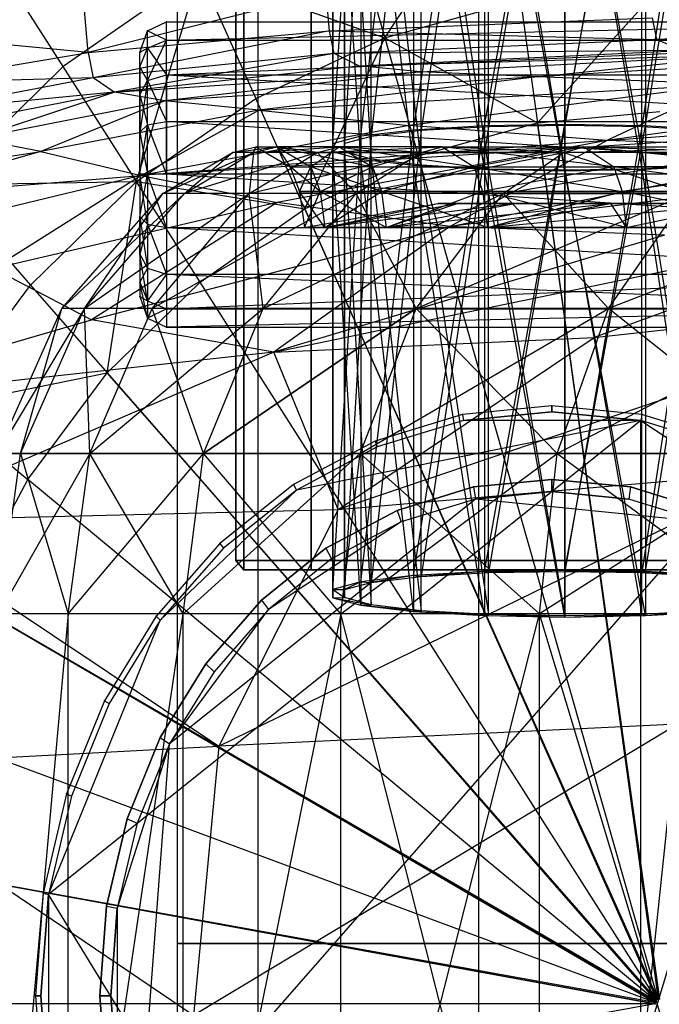
# Model space of a CAD drawing. Units: millimetres. Extents: x -298 to 2507, y -1378 to 4039.
# Drawn here: x 1866 to 1883, y 2188 to 2214 of the extents above; entities that cross this region are included whole.
import ezdxf

# ---------------------------------------------------------------- set-up
doc = ezdxf.new("R2010")
doc.units = ezdxf.units.MM
doc.header["$LTSCALE"] = 50

# ---------------------------------------------------------------- blocks, each defined once
blk = doc.blocks.new('New Object 1(27)')
at = {"linetype": 'Continuous'}
for p, q in [((868.181, 71.685), (868.181, -10.485)), ((862.314, 71.278), (862.314, -10.485)), ((860.172, 70.713), (860.172, -10.485)), ((862.314, 70.159), (862.314, -10.485)), ((868.181, 69.752), (868.181, -10.485)), ((866.451, 11.139), (868.337, 23.106)), ((868.446, 23.075), (866.652, 11.118)), ((868.337, 11.254), (870.478, 23.138)), ((868.337, 23.106), (868.337, 11.254)), ((870.478, 23.106), (868.446, 11.223)), ((868.446, 11.223), (868.446, 23.075)), ((870.478, 11.286), (870.478, 23.138)), ((870.478, 11.286), (872.62, 23.106)), ((870.478, 23.106), (870.478, 11.254)), ((872.52, 23.075), (870.478, 11.254)), ((872.52, 11.223), (872.52, 23.075)), ((872.62, 23.106), (872.62, 11.254)), ((864.309, 10.773), (865.05, 22.824)), ((865.325, 22.814), (864.62, 10.773)), ((865.05, 10.982), (866.451, 22.991)), ((865.05, 22.824), (865.05, 10.982)), ((866.652, 22.97), (865.325, 10.962)), ((865.325, 10.962), (865.325, 22.814)), ((866.451, 22.991), (866.451, 11.139)), ((866.652, 11.118), (866.652, 22.97)), ((874.304, 22.97), (872.52, 11.223)), ((872.62, 11.254), (874.506, 22.991)), ((864.309, 22.626), (864.309, 10.773)), ((864.309, 10.554), (864.309, 22.626)), ((864.62, 10.773), (864.62, 22.615)), ((864.62, 22.615), (864.62, 10.564)), ((864.309, 22.406), (864.309, 10.554)), ((865.05, 10.355), (864.309, 22.406)), ((864.62, 10.564), (864.62, 22.416)), ((864.62, 22.416), (865.325, 10.366)), ((865.05, 22.207), (865.05, 10.355)), ((866.451, 10.188), (865.05, 22.207)), ((865.325, 10.366), (865.325, 22.218)), ((865.325, 22.218), (866.652, 10.209)), ((866.451, 22.04), (866.451, 10.188)), ((868.337, 10.084), (866.451, 22.04)), ((866.652, 10.209), (866.652, 22.061)), ((866.652, 22.061), (868.446, 10.104)), ((868.337, 21.925), (868.337, 10.084)), ((870.478, 10.042), (868.337, 21.925)), ((868.446, 10.104), (868.446, 21.957)), ((868.446, 21.957), (870.478, 10.073)), ((870.478, 10.073), (870.478, 21.925)), ((870.478, 21.925), (872.52, 10.104)), ((870.478, 21.894), (870.478, 10.042)), ((872.62, 10.084), (870.478, 21.894)), ((872.52, 10.104), (872.52, 21.957)), ((872.62, 21.925), (872.62, 10.084)), ((861.728, 20.274), (861.728, -0.305)), ((861.728, -0.305), (861.728, 20.274)), ((861.728, -0.305), (861.728, 20.274)), ((861.947, -0.305), (861.947, 20.274)), ((861.947, 20.274), (861.947, -0.305)), ((863.732, 20.274), (863.732, -0.305)), ((863.732, -0.305), (863.732, 20.274)), ((865.691, 13.585), (868.785, 18.309)), ((864.666, 17.17), (865.691, 13.585)), ((857.142, 12.822), (855.028, 16.146)), ((860.758, 15.33), (857.142, 12.822)), ((859.092, 9.77), (860.758, 15.33)), ((860.758, 15.33), (862.259, 11.975)), ((860.758, 15.33), (865.691, 13.585)), ((869.746, 11.327), (872.996, 14.923)), ((864.135, 14.776), (857.801, 13.198)), ((864.217, 13.773), (864.135, 14.776)), ((865.691, 13.585), (869.298, 14.588)), ((869.298, 14.588), (869.746, 11.327)), ((857.801, 13.198), (857.709, 14.316)), ((872.913, 13.543), (882.616, 14.285)), ((859.385, 13.773), (859.888, 14.013)), ((859.888, 13.522), (881.645, 14.013)), ((859.888, 13.522), (859.888, 14.013)), ((859.888, 14.013), (881.645, 14.013)), ((864.217, 13.773), (872.794, 14.118)), ((872.794, 14.118), (872.913, 13.543)), ((857.801, 13.198), (852.995, 13.658)), ((857.801, 13.198), (864.217, 13.773)), ((864.217, 13.773), (857.938, 12.519)), ((859.174, 13.198), (859.385, 13.773)), ((859.888, 13.522), (859.385, 13.773)), ((859.385, 13.313), (859.385, 13.773)), ((864.346, 13.167), (864.217, 13.773)), ((864.217, 13.773), (872.913, 13.543)), ((882.726, 13.742), (872.913, 13.543)), ((859.385, 12.446), (859.888, 13.522)), ((859.385, 13.313), (859.888, 13.522)), ((859.888, 12.602), (881.645, 13.522)), ((859.888, 12.602), (859.888, 13.522)), ((859.888, 13.522), (881.645, 13.522)), ((862.259, 11.975), (865.691, 13.585)), ((863.568, 9.038), (865.691, 13.585)), ((864.346, 13.167), (872.913, 13.543)), ((865.691, 13.585), (866.579, 10.449)), ((865.691, 13.585), (869.746, 11.327)), ((872.913, 13.543), (873.609, 13.25)), ((853.087, 12.393), (857.801, 13.198)), ((857.801, 13.198), (857.938, 12.519)), ((864.346, 13.167), (857.938, 12.519)), ((864.346, 13.167), (858.497, 12.143)), ((859.174, 12.811), (859.385, 13.313)), ((859.385, 13.313), (859.174, 13.198)), ((859.174, 12.811), (859.174, 13.198)), ((859.174, 9.958), (859.174, 13.198)), ((859.385, 12.446), (859.385, 13.313)), ((859.385, 13.313), (859.888, 12.602)), ((873.609, 13.25), (864.346, 13.167)), ((864.996, 12.843), (864.346, 13.167)), ((864.996, 12.843), (873.609, 13.25)), ((864.996, 12.843), (875.385, 13.135)), ((866.643, 12.676), (875.385, 13.135)), ((869.746, 12.55), (875.385, 13.135)), ((878.78, 13.083), (869.746, 12.55)), ((857.142, 12.822), (853.938, 9.676)), ((859.092, 9.77), (857.142, 12.822)), ((858.497, 12.143), (864.996, 12.843)), ((866.643, 12.676), (864.996, 12.843)), ((858.497, 12.143), (866.643, 12.676)), ((859.385, 12.446), (859.174, 12.811)), ((859.174, 12.069), (859.174, 12.811)), ((859.174, 9.958), (859.174, 12.811)), ((859.174, 12.811), (859.174, 12.069)), ((859.385, 12.446), (859.888, 12.602)), ((866.643, 12.676), (859.842, 11.913)), ((859.888, 11.359), (859.888, 12.602)), ((859.888, 12.602), (881.645, 11.359)), ((859.888, 12.602), (881.645, 12.602)), ((859.888, 12.602), (881.645, 11.359)), ((859.888, 12.602), (859.888, 11.359)), ((869.746, 12.55), (866.643, 12.676)), ((857.938, 12.519), (853.087, 12.393)), ((857.938, 12.519), (853.243, 11.63)), ((858.497, 12.143), (857.938, 12.519)), ((859.174, 12.069), (859.385, 12.446)), ((859.174, 12.069), (859.385, 12.446)), ((859.385, 12.446), (859.174, 11.076)), ((859.385, 11.275), (859.385, 12.446)), ((859.385, 12.446), (859.888, 11.359)), ((859.385, 12.446), (859.888, 11.359)), ((869.746, 12.55), (859.842, 11.913)), ((869.746, 12.55), (862.341, 11.662)), ((862.341, 11.662), (874.78, 12.352)), ((874.78, 12.352), (866.341, 11.254)), ((874.78, 12.352), (869.746, 12.55)), ((874.78, 12.352), (871.595, 10.857)), ((858.497, 12.143), (853.243, 11.63)), ((853.709, 11.202), (858.497, 12.143)), ((854.762, 10.909), (858.497, 12.143)), ((859.842, 11.913), (858.497, 12.143)), ((859.174, 11.076), (859.174, 12.069)), ((859.174, 12.069), (859.385, 11.275)), ((859.174, 9.958), (859.174, 12.069)), ((859.174, 9.958), (859.174, 12.069)), ((859.174, 12.069), (859.174, 11.076)), ((881.179, 12.174), (871.595, 10.857)), ((871.595, 10.857), (888.401, 12.153)), ((854.762, 10.909), (859.842, 11.913)), ((859.842, 11.913), (856.547, 10.564)), ((859.092, 9.77), (862.259, 11.975)), ((862.341, 11.662), (859.842, 11.913)), ((863.568, 9.038), (862.259, 11.975)), ((862.341, 11.662), (856.547, 10.564)), ((859.211, 9.927), (862.341, 11.662)), ((862.341, 11.662), (866.341, 11.254)), ((869.746, 11.327), (872.996, 11.63)), ((859.174, 9.958), (859.385, 11.275)), ((859.174, 11.076), (859.385, 11.275)), ((866.341, 11.254), (859.211, 9.927)), ((859.385, 11.275), (859.888, 11.359)), ((859.385, 11.275), (859.888, 11.359)), ((859.888, 9.958), (859.385, 11.275)), ((859.385, 9.958), (859.385, 11.275)), ((859.888, 11.359), (881.645, 11.359)), ((881.645, 9.958), (859.888, 11.359)), ((859.888, 9.958), (859.888, 11.359)), ((859.888, 11.359), (881.645, 11.359)), ((881.645, 11.359), (859.888, 9.958)), ((859.888, 11.359), (859.888, 9.958)), ((871.595, 10.857), (866.341, 11.254)), ((866.451, -0.702), (868.337, 11.254)), ((866.451, 11.139), (868.337, 11.254)), ((866.579, 10.449), (869.746, 11.327)), ((868.337, -0.598), (870.478, 11.286)), ((868.337, 11.254), (870.478, 11.286)), ((868.337, 11.254), (868.337, -0.598)), ((870.478, 11.254), (868.446, -0.629)), ((870.478, 11.254), (868.446, 11.223)), ((869.746, 11.327), (872.959, -11.969)), ((869.746, 11.327), (872.977, -11.959)), ((872.996, -11.959), (869.746, 11.327)), ((870.478, -0.567), (870.478, 11.286)), ((870.478, 11.286), (872.62, 11.254)), ((870.478, -0.567), (872.62, 11.254)), ((872.52, 11.223), (870.478, 11.254)), ((870.478, 11.254), (870.478, -0.598)), ((872.62, 11.254), (872.62, -0.598)), ((872.62, 11.254), (874.506, 11.139)), ((859.174, 9.958), (859.174, 11.076)), ((859.174, 11.076), (859.385, 9.958)), ((865.05, -0.87), (866.451, 11.139)), ((865.05, 10.982), (866.451, 11.139)), ((866.652, 11.118), (865.325, -0.891)), ((866.652, 11.118), (865.325, 10.962)), ((866.451, 11.139), (866.451, -0.702)), ((868.446, 11.223), (866.652, -0.734)), ((868.446, 11.223), (866.652, 11.118)), ((866.652, -0.734), (866.652, 11.118)), ((868.446, -0.629), (868.446, 11.223)), ((872.52, 11.223), (870.478, -0.598)), ((872.52, -0.629), (872.52, 11.223)), ((874.304, 11.118), (872.52, 11.223)), ((874.304, 11.118), (872.52, -0.629)), ((872.62, -0.598), (874.506, 11.139)), ((856.547, 10.564), (854.762, 10.909)), ((871.595, 10.857), (859.211, 9.927)), ((871.595, 10.857), (862.826, 9.206)), ((864.309, -1.079), (865.05, 10.982)), ((864.309, 10.773), (865.05, 10.982)), ((864.309, 10.773), (864.309, -1.079)), ((864.309, -1.298), (864.309, 10.773)), ((864.309, 10.554), (864.309, 10.773)), ((865.325, 10.962), (864.62, -1.079)), ((865.325, 10.962), (864.62, 10.773)), ((864.62, -1.079), (864.62, 10.773)), ((864.62, 10.773), (864.62, -1.288)), ((864.62, 10.773), (864.62, 10.564)), ((865.05, 10.982), (865.05, -0.87)), ((865.325, -0.891), (865.325, 10.962)), ((867.421, 8.568), (871.595, 10.857)), ((877.829, 10.638), (871.595, 10.857)), ((851.165, 9.749), (856.547, 10.564)), ((856.547, 10.564), (852.346, 9.362)), ((856.547, 10.564), (859.211, 9.927)), ((859.787, 9.446), (862.204, 10.533)), ((859.787, 9.446), (861.645, 10.533)), ((860.364, 9.446), (862.204, 10.533)), ((860.364, 9.446), (861.645, 10.533)), ((863.888, 10.533), (860.364, 9.446)), ((861.645, 10.533), (862.259, 10.69)), ((861.645, 10.533), (862.817, 10.69)), ((862.204, 10.533), (861.645, 10.533)), ((862.085, 9.446), (866.652, 10.533)), ((862.085, 9.446), (863.888, 10.533)), ((862.204, 10.533), (862.085, 9.446)), ((862.204, 10.533), (862.817, 10.69)), ((862.204, 10.533), (862.259, 10.69)), ((862.204, 10.533), (864.474, 10.69)), ((863.888, 10.533), (862.204, 10.533)), ((862.259, 10.69), (862.817, 10.69)), ((862.259, 10.69), (863.174, 10.157)), ((864.474, 10.69), (862.817, 10.69)), ((862.817, 10.69), (865.362, 10.157)), ((862.817, 10.69), (863.723, 10.157)), ((863.888, 10.533), (862.817, 10.69)), ((862.817, 10.69), (863.174, 10.157)), ((863.723, 10.157), (864.474, 10.69)), ((863.888, 10.533), (867.211, 10.69)), ((863.888, 10.533), (864.474, 10.69)), ((866.652, 10.533), (863.888, 10.533)), ((863.888, 10.533), (866.652, 10.533)), ((864.931, 9.446), (863.888, 10.533)), ((864.309, 10.554), (864.309, -1.298)), ((865.05, -1.497), (864.309, 10.554)), ((865.05, 10.355), (864.309, 10.554)), ((867.211, 10.69), (864.474, 10.69)), ((864.474, 10.69), (865.362, 10.157)), ((866.652, 10.533), (864.474, 10.69)), ((864.474, 10.69), (868.062, 10.157)), ((864.62, -1.288), (864.62, 10.564)), ((864.62, 10.564), (865.325, -1.486)), ((864.62, 10.564), (865.325, 10.366)), ((864.931, 9.446), (870.451, 10.533)), ((864.931, 9.446), (866.652, 10.533)), ((864.931, 9.446), (866.652, 10.533)), ((867.211, 10.69), (865.362, 10.157)), ((866.652, 10.533), (870.982, 10.69)), ((866.652, 10.533), (867.211, 10.69)), ((866.652, 10.533), (867.211, 10.69)), ((870.451, 10.533), (866.652, 10.533)), ((866.652, 10.533), (870.451, 10.533)), ((867.211, 10.69), (870.982, 10.69)), ((867.211, 10.69), (868.062, 10.157)), ((871.778, 10.157), (867.211, 10.69)), ((870.451, 10.533), (867.211, 10.69)), ((883.989, 10.658), (867.421, 8.568)), ((867.421, 8.568), (877.829, 10.638)), ((870.982, 10.69), (868.062, 10.157)), ((868.84, 9.446), (870.451, 10.533)), ((868.84, 9.446), (875.229, 10.533)), ((870.451, 10.533), (875.714, 10.69)), ((870.451, 10.533), (870.982, 10.69)), ((875.229, 10.533), (870.451, 10.533)), ((870.451, 10.533), (873.755, 9.446)), ((870.982, 10.69), (875.714, 10.69)), ((870.982, 10.69), (871.778, 10.157)), ((876.446, 10.157), (870.982, 10.69)), ((870.982, 10.69), (876.446, 10.157)), ((870.982, 10.69), (875.714, 10.69)), ((875.229, 10.533), (870.982, 10.69)), ((863.568, 9.038), (866.579, 10.449)), ((865.05, 10.355), (865.05, -1.497)), ((866.451, -1.664), (865.05, 10.355)), ((866.451, 10.188), (865.05, 10.355)), ((865.325, -1.486), (865.325, 10.366)), ((865.325, 10.366), (866.652, -1.643)), ((865.325, 10.366), (866.652, 10.209)), ((872.959, -11.969), (866.579, 10.449)), ((866.652, -1.643), (866.652, 10.209)), ((866.652, 10.209), (868.446, -1.737)), ((866.652, 10.209), (868.446, 10.104)), ((872.52, 10.104), (874.304, 10.209)), ((859.174, 9.958), (859.174, 8.829)), ((859.385, 8.631), (859.174, 9.958)), ((859.385, 9.958), (859.174, 9.958)), ((859.174, 9.958), (859.174, 7.836)), ((859.174, 9.958), (859.174, 7.094)), ((859.174, 9.958), (859.174, 6.708)), ((859.174, 9.958), (859.174, 8.829)), ((859.174, 8.829), (859.385, 9.958)), ((859.385, 9.958), (859.385, 8.631)), ((859.888, 8.547), (859.385, 9.958)), ((859.888, 9.958), (859.385, 9.958)), ((859.888, 9.958), (859.888, 8.547)), ((881.645, 8.547), (859.888, 9.958)), ((881.645, 9.958), (859.888, 9.958)), ((863.174, 10.157), (863.723, 10.157)), ((863.174, 10.157), (863.421, 9.498)), ((863.97, 9.498), (863.174, 10.157)), ((863.421, 9.498), (863.723, 10.157)), ((865.362, 10.157), (863.723, 10.157)), ((863.723, 10.157), (863.97, 9.498)), ((865.6, 9.498), (863.723, 10.157)), ((863.97, 9.498), (865.362, 10.157)), ((865.362, 10.157), (868.062, 10.157)), ((865.362, 10.157), (865.6, 9.498)), ((865.6, 9.498), (868.062, 10.157)), ((866.451, 10.188), (866.451, -1.664)), ((868.337, -1.769), (866.451, 10.188)), ((868.337, 10.084), (866.451, 10.188)), ((868.062, 10.157), (871.778, 10.157)), ((868.062, 10.157), (871.998, 9.498)), ((868.062, 10.157), (868.291, 9.498)), ((871.778, 10.157), (868.291, 9.498)), ((868.337, 10.084), (868.337, -1.769)), ((870.478, -1.81), (868.337, 10.084)), ((870.478, 10.042), (868.337, 10.084)), ((868.446, -1.737), (868.446, 10.104)), ((868.446, 10.104), (870.478, -1.779)), ((868.446, 10.104), (870.478, 10.073)), ((870.478, 10.073), (872.52, 10.104)), ((872.62, 10.084), (870.478, 10.042)), ((870.478, -1.779), (870.478, 10.073)), ((870.478, 10.073), (872.52, -1.737)), ((870.478, 10.042), (870.478, -1.81)), ((872.62, -1.769), (870.478, 10.042)), ((871.778, 10.157), (876.446, 10.157)), ((871.778, 10.157), (871.998, 9.498)), ((876.639, 9.498), (871.778, 10.157)), ((876.446, 10.157), (871.778, 10.157)), ((876.446, 10.157), (871.998, 9.498)), ((872.52, -1.737), (872.52, 10.104)), ((872.52, 10.104), (874.304, -1.643)), ((874.506, 10.188), (872.62, 10.084)), ((872.62, 10.084), (872.62, -1.769)), ((874.506, -1.664), (872.62, 10.084)), ((852.346, 9.362), (859.211, 9.927)), ((859.211, 9.927), (853.59, 8.568)), ((853.938, 9.676), (859.092, 9.77)), ((859.211, 9.927), (855.293, 7.45)), ((859.092, 9.77), (856.272, 7.011)), ((858.314, 4.68), (859.092, 9.77)), ((860.785, 7.094), (859.092, 9.77)), ((859.092, 9.77), (863.568, 9.038)), ((859.211, 9.927), (862.826, 9.206)), ((853.938, 9.676), (856.272, 7.011)), ((857.105, 6.394), (859.787, 9.446)), ((860.364, 9.446), (857.105, 6.394)), ((857.709, 6.394), (862.085, 9.446)), ((857.709, 6.394), (860.364, 9.446)), ((857.709, 6.394), (859.787, 9.446)), ((859.504, 6.394), (862.085, 9.446)), ((864.931, 9.446), (859.504, 6.394)), ((860.364, 9.446), (859.787, 9.446)), ((862.085, 9.446), (860.364, 9.446)), ((864.931, 9.446), (862.085, 9.446)), ((862.46, 6.394), (862.085, 9.446)), ((862.46, 6.394), (864.931, 9.446)), ((862.46, 6.394), (868.84, 9.446)), ((863.421, 9.498), (863.97, 9.498)), ((863.421, 9.498), (863.558, 8.547)), ((864.099, 8.547), (863.421, 9.498)), ((863.97, 9.498), (863.421, 9.498)), ((863.558, 8.547), (863.97, 9.498)), ((863.97, 9.498), (865.6, 9.498)), ((863.97, 9.498), (864.099, 8.547)), ((865.728, 8.547), (863.97, 9.498)), ((865.6, 9.498), (863.97, 9.498)), ((864.099, 8.547), (865.6, 9.498)), ((868.84, 9.446), (864.931, 9.446)), ((866.524, 6.394), (864.931, 9.446)), ((865.6, 9.498), (868.291, 9.498)), ((865.6, 9.498), (865.728, 8.547)), ((868.419, 8.547), (865.6, 9.498)), ((868.291, 9.498), (865.6, 9.498)), ((865.728, 8.547), (868.291, 9.498)), ((866.524, 6.394), (873.755, 9.446)), ((866.524, 6.394), (868.84, 9.446)), ((868.291, 9.498), (871.998, 9.498)), ((868.291, 9.498), (868.419, 8.547)), ((872.108, 8.547), (868.291, 9.498)), ((871.998, 9.498), (868.291, 9.498)), ((868.291, 9.498), (868.419, 8.547)), ((868.419, 8.547), (871.998, 9.498)), ((873.755, 9.446), (868.84, 9.446)), ((868.84, 9.446), (873.755, 9.446)), ((871.632, 6.394), (868.84, 9.446)), ((871.632, 6.394), (873.755, 9.446)), ((879.586, 9.446), (871.632, 6.394)), ((871.632, 6.394), (873.755, 9.446)), ((871.998, 9.498), (876.639, 9.498)), ((871.998, 9.498), (872.108, 8.547)), ((876.748, 8.547), (871.998, 9.498)), ((876.639, 9.498), (871.998, 9.498)), ((872.108, 8.547), (876.639, 9.498)), ((862.826, 9.206), (855.293, 7.45)), ((862.826, 9.206), (857.893, 6.091)), ((867.421, 8.568), (862.826, 9.206)), ((863.558, 8.547), (867.101, 9.185)), ((864.099, 8.547), (867.613, 9.185)), ((864.099, 8.547), (867.101, 9.185)), ((869.151, 9.185), (864.099, 8.547)), ((865.728, 8.547), (871.687, 9.185)), ((865.728, 8.547), (869.151, 9.185)), ((865.728, 8.547), (867.613, 9.185)), ((865.728, 8.547), (871.687, 9.185)), ((867.613, 9.185), (867.101, 9.185)), ((867.101, 9.185), (879.229, 9.185)), ((869.151, 9.185), (867.613, 9.185)), ((867.613, 9.185), (879.641, 9.185)), ((879.229, 9.185), (867.613, 9.185)), ((868.419, 8.547), (871.687, 9.185)), ((868.419, 8.547), (871.687, 9.185)), ((868.419, 8.547), (875.174, 9.185)), ((871.687, 9.185), (869.151, 9.185)), ((869.151, 9.185), (882.899, 9.185)), ((869.151, 9.185), (880.877, 9.185)), ((879.641, 9.185), (869.151, 9.185)), ((869.151, 9.185), (871.687, 9.185)), ((875.174, 9.185), (871.687, 9.185)), ((871.687, 9.185), (882.899, 9.185)), ((871.687, 9.185), (872.108, 8.547)), ((871.687, 9.185), (882.899, 9.185)), ((871.687, 9.185), (875.174, 9.185)), ((872.108, 8.547), (875.174, 9.185)), ((872.108, 8.547), (875.174, 9.185)), ((860.785, 7.094), (863.568, 9.038)), ((872.959, -11.969), (863.568, 9.038)), ((872.941, -11.969), (863.568, 9.038)), ((863.568, 9.038), (872.922, -11.98)), ((859.174, 8.829), (859.385, 8.631)), ((859.174, 8.829), (859.174, 7.836)), ((859.174, 7.836), (859.174, 8.829)), ((859.174, 8.829), (859.385, 7.46)), ((859.174, 8.829), (859.385, 8.631)), ((862.744, 5.234), (880.007, 8.808)), ((880.007, 8.808), (871.256, 5.621)), ((857.893, 6.091), (867.421, 8.568)), ((859.385, 8.631), (859.174, 7.836)), ((859.385, 8.631), (859.888, 8.547)), ((859.385, 8.631), (859.888, 7.303)), ((859.385, 8.631), (859.385, 7.46)), ((859.888, 8.547), (881.645, 8.547)), ((859.888, 8.547), (881.645, 7.303)), ((859.888, 8.547), (859.888, 7.303)), ((867.421, 8.568), (862.744, 5.234)), ((864.099, 8.547), (863.558, 8.547)), ((865.728, 8.547), (864.099, 8.547)), ((868.419, 8.547), (865.728, 8.547)), ((865.728, 8.547), (868.419, 8.547)), ((873.124, 8.338), (867.421, 8.568)), ((872.108, 8.547), (868.419, 8.547)), ((868.419, 8.547), (872.108, 8.547)), ((876.748, 8.547), (872.108, 8.547)), ((873.124, 8.338), (862.744, 5.234)), ((859.174, 7.836), (859.385, 7.46)), ((859.174, 7.836), (859.174, 7.094)), ((859.385, 6.593), (859.174, 7.836)), ((855.293, 7.45), (857.893, 6.091)), ((859.385, 7.46), (859.174, 7.094)), ((859.385, 7.46), (859.888, 7.303)), ((859.385, 7.46), (859.385, 6.593)), ((858.314, 4.68), (860.785, 7.094)), ((859.174, 7.094), (859.385, 6.593)), ((859.174, 7.094), (859.174, 6.708)), ((859.385, 6.133), (859.174, 7.094)), ((859.888, 7.303), (859.385, 6.593)), ((859.888, 7.303), (881.645, 7.303)), ((859.888, 7.303), (881.645, 6.384)), ((859.888, 7.303), (859.888, 6.384)), ((859.888, 6.384), (881.645, 7.303)), ((872.922, -11.98), (860.785, 7.094)), ((853.865, 3.781), (856.272, 7.011)), ((856.272, 7.011), (858.314, 4.68)), ((859.174, 6.708), (859.385, 6.133)), ((859.174, 6.708), (859.385, 6.593)), ((859.385, 6.593), (859.888, 6.384)), ((859.385, 6.593), (859.385, 6.133)), ((881.179, 6.708), (864.446, 1.053)), ((871.256, 5.621), (881.179, 6.708)), ((855.385, 2.538), (857.105, 6.394)), ((857.709, 6.394), (855.385, 2.538)), ((856.007, 2.538), (857.709, 6.394)), ((856.007, 2.538), (857.105, 6.394)), ((856.007, 2.538), (857.709, 6.394)), ((857.709, 6.394), (857.105, 6.394)), ((859.504, 6.394), (857.709, 6.394)), ((857.847, 2.538), (857.709, 6.394)), ((857.847, 2.538), (862.46, 6.394)), ((857.847, 2.538), (859.504, 6.394)), ((859.888, 6.384), (859.385, 6.133)), ((862.46, 6.394), (859.504, 6.394)), ((860.867, 2.538), (859.504, 6.394)), ((859.888, 6.384), (881.645, 6.384)), ((881.645, 6.384), (859.888, 5.892)), ((859.888, 6.384), (859.888, 5.892)), ((860.867, 2.538), (862.46, 6.394)), ((866.524, 6.394), (860.867, 2.538)), ((860.867, 2.538), (862.46, 6.394)), ((860.867, 2.538), (866.524, 6.394)), ((866.524, 6.394), (862.46, 6.394)), ((865.032, 2.538), (871.632, 6.394)), ((865.032, 2.538), (866.524, 6.394)), ((865.032, 2.538), (866.524, 6.394)), ((871.632, 6.394), (866.524, 6.394)), ((870.268, 2.538), (866.524, 6.394)), ((870.268, 2.538), (871.632, 6.394)), ((870.268, 2.538), (871.632, 6.394)), ((870.268, 2.538), (877.691, 6.394)), ((877.691, 6.394), (871.632, 6.394)), ((876.483, 2.538), (871.632, 6.394)), ((871.632, 6.394), (877.691, 6.394)), ((850.195, 3.854), (857.893, 6.091)), ((862.744, 5.234), (857.893, 6.091)), ((859.385, 6.133), (859.888, 5.892)), ((859.888, 5.892), (881.645, 5.892)), ((862.744, 5.234), (871.256, 5.621)), ((864.446, 1.053), (871.256, 5.621)), ((862.744, 5.234), (850.195, 3.854)), ((862.744, 5.234), (852.318, 0.75)), ((864.446, 1.053), (862.744, 5.234)), ((853.865, 3.781), (858.314, 4.68)), ((856.199, 1.848), (858.314, 4.68)), ((858.314, 4.68), (872.895, -12.011)), ((858.314, 4.68), (872.904, -12.001)), ((872.922, -11.98), (858.314, 4.68)), ((853.865, 3.781), (856.199, 1.848)), ((870.131, 3.802), (867.751, 3.572)), ((872.52, 3.572), (870.131, 3.802)), ((870.131, 3.802), (870.131, 3.645)), ((870.131, 3.645), (870.131, 3.802)), ((872.492, 3.415), (856.748, -9.179)), ((872.492, 3.415), (863.339, 1.566)), ((867.751, 3.572), (865.435, 2.862)), ((867.778, 3.415), (865.49, 2.715)), ((867.751, 3.572), (867.778, 3.415)), ((870.131, 3.645), (867.778, 3.415)), ((867.778, 3.415), (870.131, 3.645)), ((872.492, 3.415), (867.778, 3.415)), ((872.492, 3.415), (870.131, 3.645)), ((870.131, 3.645), (872.492, 3.415)), ((872.52, 3.572), (872.492, 3.415)), ((872.492, -27.156), (872.492, 3.415)), ((874.78, 2.715), (872.492, 3.415)), ((872.492, 3.415), (880.547, -1.894)), ((874.835, 2.862), (872.52, 3.572)), ((865.435, 2.862), (863.266, 1.712)), ((865.49, 2.715), (863.339, 1.566)), ((865.435, 2.862), (865.49, 2.715)), ((856.007, 2.538), (855.385, 2.538)), ((855.385, 2.538), (856.007, 2.538)), ((855.421, -1.727), (856.007, 2.538)), ((857.847, 2.538), (855.421, -1.727)), ((855.421, -1.727), (856.007, 2.538)), ((857.847, 2.538), (856.007, 2.538)), ((856.007, 2.538), (857.847, 2.538)), ((856.007, 2.538), (857.27, -1.727)), ((857.27, -1.727), (860.867, 2.538)), ((857.27, -1.727), (857.847, 2.538)), ((860.867, 2.538), (857.847, 2.538)), ((857.847, 2.538), (860.867, 2.538)), ((860.327, -1.727), (857.847, 2.538)), ((860.327, -1.727), (860.867, 2.538)), ((860.327, -1.727), (860.867, 2.538)), ((860.327, -1.727), (865.032, 2.538)), ((865.032, 2.538), (860.867, 2.538)), ((864.52, -1.727), (860.867, 2.538)), ((860.867, 2.538), (865.032, 2.538)), ((864.52, -1.727), (870.268, 2.538)), ((864.52, -1.727), (865.032, 2.538)), ((864.52, -1.727), (865.032, 2.538)), ((870.268, 2.538), (865.032, 2.538)), ((865.032, 2.538), (870.268, 2.538)), ((869.801, -1.727), (865.032, 2.538)), ((869.801, -1.727), (870.268, 2.538)), ((876.483, 2.538), (869.801, -1.727)), ((869.801, -1.727), (870.268, 2.538)), ((876.483, 2.538), (870.268, 2.538)), ((870.268, 2.538), (876.483, 2.538)), ((870.268, 2.538), (876.062, -1.727)), ((854.497, -1.33), (856.199, 1.848)), ((872.895, -12.011), (856.199, 1.848)), ((861.279, -5.238), (876.227, 2.067)), ((864.446, 1.053), (876.227, 2.067)), ((870.131, 1.848), (868.044, 1.649)), ((868.044, 1.649), (870.131, 1.848)), ((872.218, 1.649), (870.131, 1.848)), ((870.131, 1.848), (872.218, 1.649)), ((870.131, 1.848), (870.131, 1.524)), ((870.131, 1.524), (870.131, 1.848)), ((863.266, 1.712), (861.307, 0.144)), ((863.266, 1.712), (863.339, 1.566)), ((868.044, 1.649), (866.021, 1.022)), ((866.021, 1.022), (868.044, 1.649)), ((868.044, 1.649), (868.099, 1.325)), ((872.218, 1.649), (872.172, 1.325)), ((874.25, 1.022), (872.218, 1.649)), ((872.218, 1.649), (874.25, 1.022)), ((863.339, 1.566), (859.723, -1.894)), ((868.099, 1.325), (859.97, -5.176)), ((863.339, 1.566), (861.398, 0.019)), ((868.099, 1.325), (866.121, 0.719)), ((870.131, 1.524), (868.099, 1.325)), ((868.099, 1.325), (870.131, 1.524)), ((874.149, 0.719), (868.099, 1.325)), ((872.172, 1.325), (870.131, 1.524)), ((870.131, 1.524), (872.172, 1.325)), ((874.149, 0.719), (872.172, 1.325)), ((852.318, 0.75), (864.446, 1.053)), ((864.446, 1.053), (861.279, -5.238)), ((866.021, 1.022), (864.126, 0.019)), ((864.126, 0.019), (866.021, 1.022)), ((866.021, 1.022), (866.121, 0.719)), ((852.318, 0.75), (861.279, -5.238)), ((874.149, 0.719), (859.11, -16.453)), ((866.121, 0.719), (862.597, -1.612)), ((866.121, 0.719), (864.272, -0.264)), ((861.307, 0.144), (859.613, -1.789)), ((861.398, 0.019), (859.723, -1.894)), ((861.307, 0.144), (861.398, 0.019)), ((864.126, 0.019), (862.414, -1.361)), ((862.414, -1.361), (864.126, 0.019)), ((864.126, 0.019), (864.272, -0.264)), ((861.728, -0.305), (861.947, -0.556)), ((861.947, -0.305), (861.728, -0.305)), ((861.728, -0.305), (861.947, -0.305)), ((861.947, -0.556), (861.728, -0.305)), ((861.728, -0.305), (861.947, -0.556)), ((861.947, -0.556), (861.947, -0.305)), ((861.947, -0.305), (861.947, -0.556)), ((861.947, -0.305), (863.732, -0.305)), ((863.732, -0.305), (861.947, -0.305)), ((864.272, -0.264), (862.597, -1.612)), ((863.732, -0.305), (877.325, -0.305)), ((877.325, -0.305), (863.732, -0.305)), ((863.732, -0.305), (863.732, -0.556)), ((863.732, -0.556), (863.732, -0.305)), ((863.732, -0.556), (861.947, -0.556)), ((861.947, -0.556), (863.732, -0.556)), ((861.947, -0.556), (863.732, -0.556)), ((863.732, -0.556), (877.325, -0.556)), ((877.325, -0.556), (863.732, -0.556)), ((877.325, -0.556), (863.732, -0.556)), ((866.451, -0.702), (865.05, -0.87)), ((866.451, -0.702), (865.325, -0.891)), ((865.325, -0.891), (866.652, -0.734)), ((868.337, -0.598), (866.451, -0.702)), ((866.451, -0.702), (866.652, -0.734)), ((868.337, -0.598), (866.652, -0.734)), ((866.652, -0.734), (868.446, -0.629)), ((870.478, -0.567), (868.337, -0.598)), ((868.337, -0.598), (868.446, -0.629)), ((870.478, -0.567), (868.446, -0.629)), ((868.446, -0.629), (870.478, -0.598)), ((872.62, -0.598), (870.478, -0.567)), ((870.478, -0.598), (870.478, -0.567)), ((870.478, -0.598), (872.52, -0.629)), ((872.62, -0.598), (870.478, -0.598)), ((872.62, -0.598), (872.52, -0.629)), ((872.52, -0.629), (874.304, -0.734)), ((874.506, -0.702), (872.52, -0.629)), ((874.506, -0.702), (872.62, -0.598)), ((865.05, -0.87), (864.309, -1.079)), ((865.05, -0.87), (864.62, -1.079)), ((864.62, -1.079), (865.325, -0.891)), ((865.05, -0.87), (865.325, -0.891)), ((864.309, -1.079), (864.309, -1.298)), ((864.309, -1.079), (864.62, -1.288)), ((864.309, -1.079), (864.62, -1.079)), ((864.309, -1.298), (864.62, -1.288)), ((864.309, -1.298), (865.05, -1.497)), ((864.309, -1.298), (865.325, -1.486)), ((864.62, -1.288), (864.62, -1.079)), ((865.325, -1.486), (864.62, -1.288)), ((872.895, -12.011), (854.497, -1.33)), ((872.886, -12.032), (854.497, -1.33)), ((854.497, -1.33), (872.877, -12.053)), ((862.414, -1.361), (860.931, -3.054)), ((860.931, -3.054), (862.414, -1.361)), ((862.414, -1.361), (862.597, -1.612)), ((865.05, -1.497), (865.325, -1.486)), ((865.05, -1.497), (866.451, -1.664)), ((865.05, -1.497), (866.652, -1.643)), ((866.652, -1.643), (865.325, -1.486)), ((857.27, -1.727), (855.421, -1.727)), ((857.27, -1.727), (855.421, -22.452)), ((860.327, -1.727), (857.27, -1.727)), ((857.27, -22.452), (860.327, -1.727)), ((857.27, -22.452), (857.27, -1.727)), ((859.613, -1.789), (858.24, -4.037)), ((859.613, -1.789), (859.723, -1.894)), ((859.97, -5.176), (862.597, -1.612)), ((864.52, -1.727), (860.327, -1.727)), ((860.327, -22.452), (860.327, -1.727)), ((864.52, -1.727), (860.327, -22.452)), ((862.597, -1.612), (861.151, -3.263)), ((869.801, -1.727), (864.52, -1.727)), ((864.52, -22.452), (869.801, -1.727)), ((864.52, -22.452), (864.52, -1.727)), ((869.801, -22.452), (864.52, -1.727)), ((866.451, -1.664), (866.652, -1.643)), ((866.451, -1.664), (868.337, -1.769)), ((866.451, -1.664), (868.446, -1.737)), ((868.446, -1.737), (866.652, -1.643)), ((868.337, -1.769), (868.446, -1.737)), ((868.337, -1.769), (870.478, -1.81)), ((868.337, -1.769), (870.478, -1.779)), ((870.478, -1.779), (868.446, -1.737)), ((876.062, -1.727), (869.801, -1.727)), ((876.062, -22.452), (869.801, -1.727)), ((869.801, -22.452), (869.801, -1.727)), ((869.801, -22.452), (876.062, -1.727)), ((872.52, -1.737), (870.478, -1.779)), ((870.478, -1.81), (872.52, -1.737)), ((870.478, -1.81), (872.62, -1.769)), ((870.478, -1.81), (870.478, -1.779)), ((874.304, -1.643), (872.52, -1.737)), ((872.62, -1.769), (872.52, -1.737)), ((872.62, -1.769), (874.304, -1.643)), ((872.62, -1.769), (874.506, -1.664)), ((856.748, -9.179), (859.723, -1.894)), ((859.723, -1.894), (858.359, -4.11)), ((860.931, -3.054), (859.723, -5.009)), ((859.723, -5.009), (860.931, -3.054)), ((860.931, -3.054), (861.151, -3.263)), ((861.151, -3.263), (859.97, -5.176)), ((858.24, -4.037), (857.233, -6.503)), ((858.359, -4.11), (857.362, -6.566)), ((858.24, -4.037), (858.359, -4.11)), ((873.481, -4.653), (860.602, -12.398)), ((873.481, -4.653), (861.279, -5.238)), ((872.666, -12.398), (873.481, -4.653)), ((872.877, -12.053), (853.243, -4.758)), ((859.97, -5.176), (858.579, -9.545)), ((859.723, -5.009), (858.844, -7.172)), ((858.844, -7.172), (859.723, -5.009)), ((859.11, -16.453), (859.97, -5.176)), ((859.97, -5.176), (859.11, -7.287)), ((859.723, -5.009), (859.97, -5.176)), ((850.835, -5.792), (861.279, -5.238)), ((861.279, -5.238), (860.602, -12.398)), ((860.602, -12.398), (850.835, -5.792)), ((857.233, -6.503), (856.611, -9.147)), ((857.233, -6.503), (857.362, -6.566)), ((857.362, -6.566), (856.748, -9.179)), ((858.844, -7.172), (858.295, -9.492)), ((858.295, -9.492), (858.844, -7.172)), ((859.11, -7.287), (858.579, -9.545)), ((858.844, -7.172), (859.11, -7.287)), ((852.492, -8.374), (872.867, -12.084)), ((852.492, -8.374), (872.877, -12.074)), ((872.877, -12.053), (852.492, -8.374)), ((856.611, -9.147), (856.401, -11.875)), ((856.611, -9.147), (856.748, -9.179)), ((856.748, -9.179), (856.547, -11.875)), ((856.547, -11.875), (856.748, -9.179)), ((856.748, -9.179), (856.748, -14.561)), ((867.778, -27.156), (856.748, -9.179)), ((858.295, -9.492), (858.112, -11.875)), ((858.112, -11.875), (858.295, -9.492)), ((858.295, -9.492), (858.579, -9.545)), ((858.579, -9.545), (858.405, -11.875)), ((858.405, -11.875), (858.579, -9.545)), ((858.579, -9.545), (858.579, -14.196)), ((860.172, -10.485), (862.314, -10.485)), ((862.314, -10.485), (860.172, -10.485)), ((860.172, -10.485), (860.172, -91.684)), ((862.314, -10.485), (868.181, -10.485)), ((868.181, -10.485), (862.314, -10.485)), ((862.314, -10.485), (862.314, -91.13)), ((862.314, -10.485), (862.314, -92.238)), ((868.181, -10.485), (876.19, -10.485)), ((876.19, -10.485), (868.181, -10.485)), ((868.181, -10.485), (868.181, -90.722)), ((868.181, -10.485), (868.181, -92.656)), ((856.401, -11.875), (856.611, -14.593)), ((856.401, -11.875), (856.547, -11.875)), ((856.547, -11.875), (856.401, -11.875)), ((856.547, -11.875), (856.748, -14.561)), ((856.748, -14.561), (856.547, -11.875)), ((858.112, -11.875), (858.295, -14.258)), ((858.295, -14.258), (858.112, -11.875)), ((858.112, -11.875), (858.405, -11.875)), ((858.405, -11.875), (858.112, -11.875)), ((858.405, -11.875), (858.579, -14.196)), ((858.579, -14.196), (858.405, -11.875)), ((872.886, -12.032), (872.877, -12.053)), ((872.895, -12.011), (872.886, -12.032)), ((872.904, -12.001), (872.895, -12.011)), ((872.922, -11.98), (872.904, -12.001)), ((872.941, -11.969), (872.922, -11.98)), ((872.959, -11.969), (872.941, -11.969)), ((872.977, -11.959), (872.959, -11.969)), ((872.996, -11.959), (872.977, -11.959)), ((872.867, -12.084), (852.236, -12.084)), ((872.867, -12.084), (852.492, -15.805)), ((872.877, -12.074), (872.867, -12.084)), ((872.867, -12.084), (872.877, -12.105)), ((872.877, -12.053), (872.877, -12.074))]:
    blk.add_line(p, q, dxfattribs=at)
for p in [(859.888, 14.013), (859.385, 13.773), (859.174, 13.198), (859.174, 9.958), (859.174, 6.708), (859.385, 6.133), (859.888, 5.892), (870.131, 3.802), (867.751, 3.572), (872.52, 3.572), (865.435, 2.862), (870.131, 1.848), (870.131, 1.848), (863.266, 1.712), (868.044, 1.649), (868.044, 1.649), (872.218, 1.649), (872.218, 1.649), (866.021, 1.022), (866.021, 1.022), (861.307, 0.144), (864.126, 0.019), (864.126, 0.019), (861.728, -0.305), (861.728, -0.305), (863.732, -0.305), (861.947, -0.556), (861.947, -0.556), (863.732, -0.556), (863.732, -0.556), (863.732, -0.556), (870.478, -0.567), (862.414, -1.361), (862.414, -1.361), (859.613, -1.789), (860.931, -3.054), (860.931, -3.054), (858.24, -4.037), (859.723, -5.009), (859.723, -5.009), (857.233, -6.503), (858.844, -7.172), (858.844, -7.172), (856.611, -9.147), (858.295, -9.492), (858.295, -9.492), (856.401, -11.875), (858.112, -11.875), (858.112, -11.875)]:
    blk.add_point(p, dxfattribs=at)

msp = doc.modelspace()

# ---------------------------------------------------------------- block references
at = {"linetype": 'Continuous', "zscale": 1000}
msp.add_blockref('New Object 1(27)', (1009.857, 2199.957), dxfattribs=at)

doc.saveas('drawing.dxf')
